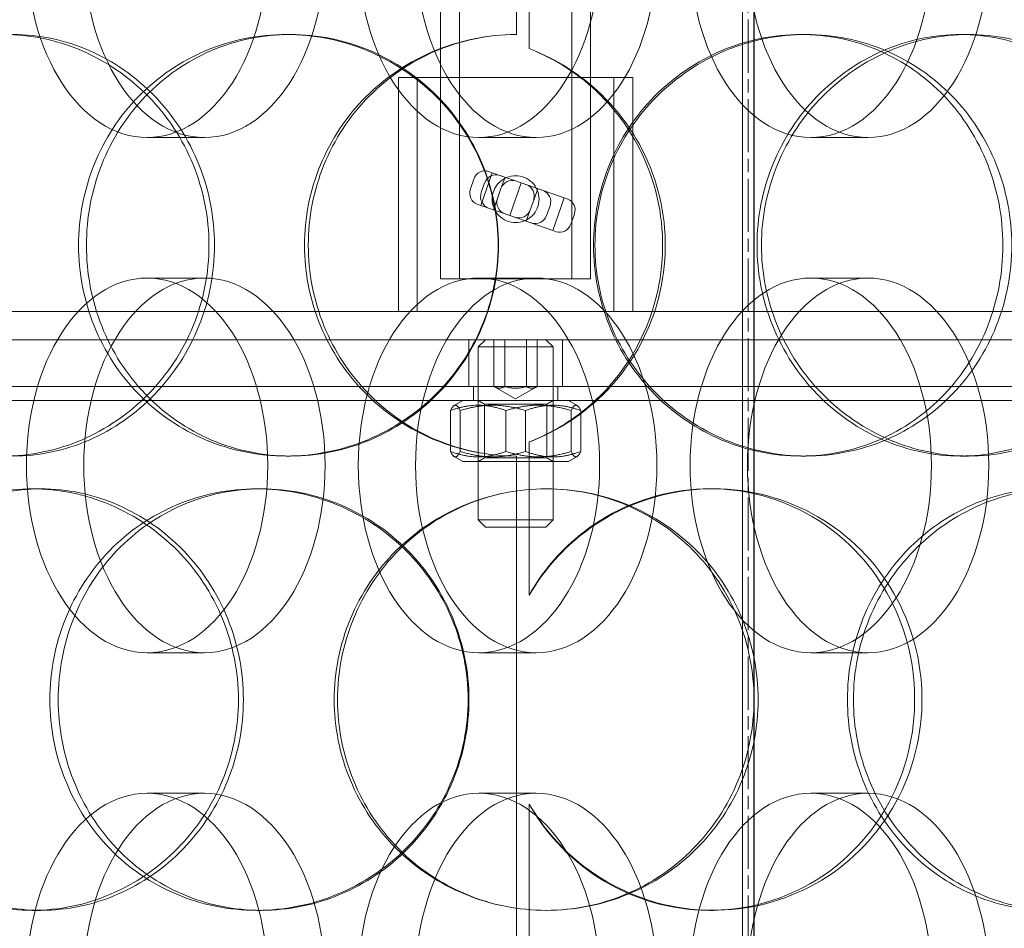
# Model space of a CAD drawing. Units: millimetres. Extents: x 272935 to 293216, y 147739 to 161995.
# Drawn here: x 290370 to 290475, y 157806 to 157903 of the extents above; entities that cross this region are included whole.
import ezdxf

# ---------------------------------------------------------------- set-up
doc = ezdxf.new("R2010")
doc.units = ezdxf.units.MM
doc.linetypes.add('CHAIN', pattern=[0.3543, 0.2362, -0.0295, 0.0591, -0.0295])
doc.linetypes.add('DASHED', pattern=[0])
doc.layers.add('Osa (ISO)', color=1, linetype='Continuous', lineweight=9)
doc.layers.add('Skrytá (ISO)', color=1, linetype='DASHED', lineweight=18)

msp = doc.modelspace()

# ---------------------------------------------------------------- linework, layer by layer
at = {"layer": 'Osa (ISO)', "linetype": 'CHAIN', "ltscale": 23.990969}
msp.add_line((290447.83, 159110), (290447.83, 156487.91), dxfattribs=at)
at = {"layer": 'Skrytá (ISO)', "ltscale": 13.249516}
for p, q in [((290447.21, 158275.41), (290447.21, 157590.41)), ((290447.22, 157590.41), (290447.22, 158275.41)), ((290448.44, 158275.41), (290448.44, 157590.41)), ((290448.45, 157590.41), (290448.45, 158275.41))]:
    msp.add_line(p, q, dxfattribs=at)
at = {"layer": 'Skrytá (ISO)', "ltscale": 10.348163}
for p, q in [((290415, 157982.33), (290415, 157875.33)), ((290417, 157982.33), (290417, 157875.33)), ((290429, 157982.33), (290429, 157875.33)), ((290431, 157982.33), (290431, 157875.33))]:
    msp.add_line(p, q, dxfattribs=at)
at = {"layer": 'Skrytá (ISO)', "ltscale": 3.959753}
for p, q in [((290423.1, 157901.41), (290423.1, 157953.41)), ((290423.1, 157804.41), (290423.1, 157856.41))]:
    msp.add_line(p, q, dxfattribs=at)
at = {"layer": 'Skrytá (ISO)', "ltscale": 1.24428}
for p, q in [((290424.44, 157916.25), (290424.44, 157899.9)), ((290424.46, 157899.9), (290424.46, 157916.25)), ((290424.44, 157857.91), (290424.44, 157841.57)), ((290424.46, 157841.57), (290424.46, 157857.91)), ((290424.44, 157819.25), (290424.44, 157802.9)), ((290424.46, 157802.9), (290424.46, 157819.25))]:
    msp.add_line(p, q, dxfattribs=at)
at = {"layer": 'Skrytá (ISO)', "ltscale": 0.228353}
for p, q in [((290398.52, 157901.41), (290398.96, 157901.41)), ((290453.44, 157901.41), (290454, 157901.41)), ((290470.49, 157901.41), (290471.35, 157901.41)), ((290398.96, 157856.41), (290398.52, 157856.41)), ((290454, 157856.41), (290453.44, 157856.41)), ((290471.35, 157856.41), (290470.49, 157856.41)), ((290371.41, 157852.91), (290372.33, 157852.91)), ((290395.36, 157852.91), (290395.85, 157852.91)), ((290443.74, 157852.91), (290444.12, 157852.91)), ((290372.33, 157807.91), (290371.41, 157807.91)), ((290395.85, 157807.91), (290395.36, 157807.91)), ((290444.12, 157807.91), (290443.74, 157807.91))]:
    msp.add_line(p, q, dxfattribs=at)
at = {"layer": 'Skrytá (ISO)', "ltscale": 2.990344}
msp.add_line((290435.5, 157896.83), (290410.5, 157896.83), dxfattribs=at)
at = {"layer": 'Skrytá (ISO)', "ltscale": 1.903676}
for p, q in [((290410.5, 157896.83), (290410.5, 157871.83)), ((290412.5, 157896.83), (290412.5, 157871.83)), ((290433.5, 157896.83), (290433.5, 157871.83)), ((290435.5, 157896.83), (290435.5, 157871.83))]:
    msp.add_line(p, q, dxfattribs=at)
at = {"layer": 'Skrytá (ISO)', "ltscale": 0.609108}
for p, q in [((290383.66, 157890.41), (290389.78, 157890.41)), ((290419.09, 157890.41), (290425.2, 157890.41)), ((290454.51, 157890.41), (290460.63, 157890.41)), ((290383.66, 157875.41), (290389.78, 157875.41)), ((290419.09, 157875.41), (290425.2, 157875.41)), ((290454.51, 157875.41), (290460.63, 157875.41)), ((290383.66, 157835.41), (290389.78, 157835.41)), ((290419.09, 157835.41), (290425.2, 157835.41)), ((290454.51, 157835.41), (290460.63, 157835.41)), ((290383.66, 157820.41), (290389.78, 157820.41)), ((290419.09, 157820.41), (290425.2, 157820.41)), ((290454.51, 157820.41), (290460.63, 157820.41))]:
    msp.add_line(p, q, dxfattribs=at)
at = {"layer": 'Skrytá (ISO)', "ltscale": 0.084428}
for p, q in [((290418.55, 157885.97), (290418.18, 157884.93)), ((290419.69, 157885.57), (290419.33, 157884.53)), ((290421.07, 157883.92), (290421.44, 157884.96)), ((290424.93, 157883.74), (290424.57, 157882.69)), ((290426.68, 157883.13), (290426.31, 157882.08)), ((290429.27, 157882.23), (290428.91, 157881.18))]:
    msp.add_line(p, q, dxfattribs=at)
at = {"layer": 'Skrytá (ISO)', "ltscale": 0.281659}
for p, q in [((290420.5, 157886.66), (290419.28, 157883.17)), ((290423.61, 157885.58), (290422.39, 157882.08)), ((290428.18, 157883.98), (290426.96, 157880.49))]:
    msp.add_line(p, q, dxfattribs=at)
at = {"layer": 'Skrytá (ISO)', "ltscale": 0.032839}
for p, q in [((290420.5, 157886.66), (290420.12, 157886.8)), ((290428.56, 157883.85), (290428.18, 157883.98)), ((290418.89, 157883.31), (290419.28, 157883.17)), ((290426.96, 157880.49), (290427.34, 157880.35))]:
    msp.add_line(p, q, dxfattribs=at)
at = {"layer": 'Skrytá (ISO)', "ltscale": 0.702689}
for p, q in [((290423.61, 157885.58), (290420.5, 157886.66)), ((290419.28, 157883.17), (290422.39, 157882.08))]:
    msp.add_line(p, q, dxfattribs=at)
at = {"layer": 'Skrytá (ISO)', "ltscale": 0.098516}
for p, q in [((290421.87, 157886.19), (290421.44, 157884.96)), ((290425.36, 157884.97), (290424.93, 157883.74)), ((290421.07, 157883.92), (290420.65, 157882.69)), ((290424.57, 157882.69), (290424.14, 157881.47))]:
    msp.add_line(p, q, dxfattribs=at)
at = {"layer": 'Skrytá (ISO)', "ltscale": 1.028883}
for p, q in [((290428.18, 157883.98), (290423.61, 157885.58)), ((290422.39, 157882.08), (290426.96, 157880.49))]:
    msp.add_line(p, q, dxfattribs=at)
at = {"layer": 'Skrytá (ISO)', "ltscale": 1.913784}
msp.add_line((290431, 157875.33), (290415, 157875.33), dxfattribs=at)
at = {"layer": 'Skrytá (ISO)', "ltscale": 12.153163}
for p, q in [((290303, 157871.83), (290543, 157871.83)), ((290303, 157868.83), (290543, 157868.83)), ((290303, 157868.83), (290543, 157868.83)), ((290303, 157863.83), (290543, 157863.83))]:
    msp.add_line(p, q, dxfattribs=at)
at = {"layer": 'Skrytá (ISO)', "ltscale": 0.380655}
for p, q in [((290418, 157868.83), (290418, 157863.83)), ((290420.69, 157863.83), (290420.69, 157868.83)), ((290421.85, 157863.83), (290421.85, 157868.83)), ((290424.16, 157868.83), (290424.16, 157863.83)), ((290425.31, 157863.83), (290425.31, 157868.83)), ((290428, 157868.83), (290428, 157863.83))]:
    msp.add_line(p, q, dxfattribs=at)
at = {"layer": 'Skrytá (ISO)', "ltscale": 0.082481}
for p, q in [((290419.77, 157868.83), (290419, 157868.06)), ((290426.24, 157868.83), (290427, 157868.06)), ((290419.77, 157848.83), (290419, 157849.6)), ((290426.24, 157848.83), (290427, 157849.6))]:
    msp.add_line(p, q, dxfattribs=at)
at = {"layer": 'Skrytá (ISO)', "ltscale": 0.956842}
for p, q in [((290427, 157868.06), (290419, 157868.06)), ((290419, 157849.6), (290427, 157849.6))]:
    msp.add_line(p, q, dxfattribs=at)
at = {"layer": 'Skrytá (ISO)', "ltscale": 1.406133}
for p, q in [((290419, 157849.6), (290419, 157868.06)), ((290427, 157849.6), (290427, 157868.06))]:
    msp.add_line(p, q, dxfattribs=at)
at = {"layer": 'Skrytá (ISO)', "ltscale": 0.114127}
for p, q in [((290418.5, 157863.83), (290418.5, 157862.33)), ((290427.5, 157863.83), (290427.5, 157862.33))]:
    msp.add_line(p, q, dxfattribs=at)
at = {"layer": 'Skrytá (ISO)', "ltscale": 0.202969}
for q in [(290420.69, 157863.83), (290425.31, 157863.83)]:
    msp.add_line((290423, 157862.5), q, dxfattribs=at)
at = {"layer": 'Skrytá (ISO)', "ltscale": 15.191454}
msp.add_line((290498, 157862.33), (290348, 157862.33), dxfattribs=at)
at = {"layer": 'Skrytá (ISO)', "ltscale": 0.080289}
for p, q in [((290417.35, 157862.33), (290416.44, 157861.8)), ((290428.65, 157862.33), (290429.57, 157861.8)), ((290417.35, 157855.83), (290416.44, 157856.36)), ((290428.65, 157855.83), (290429.57, 157856.36))]:
    msp.add_line(p, q, dxfattribs=at)
at = {"layer": 'Skrytá (ISO)', "ltscale": 0.059393}
for p, q in [((290419.68, 157861.94), (290419, 157862.33)), ((290426.33, 157861.94), (290427, 157862.33)), ((290419.68, 157856.22), (290419, 157855.83)), ((290426.33, 157856.22), (290427, 157855.83))]:
    msp.add_line(p, q, dxfattribs=at)
at = {"layer": 'Skrytá (ISO)', "ltscale": 0.794999}
for p, q in [((290419.68, 157861.94), (290426.33, 157861.94)), ((290426.33, 157856.22), (290419.68, 157856.22))]:
    msp.add_line(p, q, dxfattribs=at)
at = {"layer": 'Skrytá (ISO)', "ltscale": 0.435389}
for p, q in [((290419.68, 157861.94), (290419.68, 157856.22)), ((290426.33, 157861.94), (290426.33, 157856.22))]:
    msp.add_line(p, q, dxfattribs=at)
at = {"layer": 'Skrytá (ISO)', "ltscale": 0.33172}
for p, q in [((290416.04, 157861.26), (290416.04, 157856.9)), ((290417.09, 157861.26), (290417.09, 157856.9)), ((290421.96, 157861.26), (290421.96, 157856.9)), ((290424.05, 157861.26), (290424.05, 157856.9)), ((290428.92, 157861.26), (290428.92, 157856.9)), ((290429.96, 157861.26), (290429.96, 157856.9))]:
    msp.add_line(p, q, dxfattribs=at)
at = {"layer": 'Skrytá (ISO)', "ltscale": 1.351581}
msp.add_line((290417.35, 157855.83), (290428.65, 157855.83), dxfattribs=at)
at = {"layer": 'Skrytá (ISO)', "ltscale": 0.773393}
msp.add_line((290426.24, 157848.83), (290419.77, 157848.83), dxfattribs=at)
at = {"layer": 'Skrytá (ISO)', "ltscale": 0.007515}
for start, end in [(90, 90.2546), (269.7454, 270)]:
    msp.add_arc((290423.1, 157878.91), 22.5, start, end, dxfattribs=at)
at = {"layer": 'Skrytá (ISO)', "ltscale": 0.154805}
for centre, start, end in [((290420.92, 157885.15), 70.7339, 160.7339), ((290420.55, 157884.1), 160.7339, 250.7339), ((290425.46, 157883.56), 340.7339, 70.7339), ((290425.09, 157882.51), 250.7339, 340.7339)]:
    msp.add_arc(centre, 1.29, start, end, dxfattribs=at)
at = {"layer": 'Skrytá (ISO)', "ltscale": 0.156122}
for centre, radius, start, end in [((290422.66, 157884.54), 1.3, 70.7339, 160.7339), ((290423.71, 157884.17), 1.29, 340.7339, 70.7339), ((290422.3, 157883.49), 1.3, 160.7339, 250.7339), ((290423.34, 157883.12), 1.29, 250.7339, 340.7339)]:
    msp.add_arc(centre, radius, start, end, dxfattribs=at)
at = {"layer": 'Skrytá (ISO)', "ltscale": 12.153163}
for centre in [(290383.66, 157910.41), (290389.78, 157910.41), (290419.09, 157910.41), (290425.2, 157910.41), (290454.51, 157910.41), (290460.63, 157910.41), (290383.66, 157855.41), (290389.78, 157855.41), (290419.09, 157855.41), (290425.2, 157855.41), (290454.51, 157855.41), (290460.63, 157855.41), (290383.66, 157800.41), (290389.78, 157800.41), (290419.09, 157800.41), (290425.2, 157800.41), (290454.51, 157800.41), (290460.63, 157800.41)]:
    msp.add_ellipse(centre, major_axis=(0, 20), ratio=0.644124, dxfattribs=at)
at = {"layer": 'Skrytá (ISO)', "ltscale": 0.154805}
for centre, major_axis, start_param, end_param in [((290419.69, 157885.58), (0.43, 1.22), 0, 1.570796), ((290419.32, 157884.53), (-0.43, -1.22), 4.712389, 6.283185), ((290428.13, 157882.62), (0.43, 1.22), 4.712389, 6.283185), ((290427.76, 157881.58), (-0.43, -1.22), 0, 1.570796)]:
    msp.add_ellipse(centre, major_axis=major_axis, ratio=0.933813, start_param=start_param, end_param=end_param, dxfattribs=at)
at = {"layer": 'Skrytá (ISO)', "ltscale": 13.733685}
for points in [[(290347.48, 157878.91), (290347.48, 157875.96), (290348, 157873.02), (290350.04, 157867.58), (290351.56, 157865.08), (290355.38, 157860.92), (290357.69, 157859.25), (290362.78, 157856.99), (290365.56, 157856.41), (290371.18, 157856.41), (290374.02, 157856.99), (290379.29, 157859.25), (290381.73, 157860.92), (290385.82, 157865.08), (290387.46, 157867.58), (290389.69, 157873.02), (290390.27, 157875.96), (290390.27, 157881.85), (290389.69, 157884.8), (290387.46, 157890.24), (290385.82, 157892.74), (290381.73, 157896.9), (290379.29, 157898.57), (290374.02, 157900.82), (290371.18, 157901.41), (290365.56, 157901.41), (290362.78, 157900.82), (290357.69, 157898.57), (290355.38, 157896.9), (290351.56, 157892.74), (290350.04, 157890.24), (290348, 157884.8), (290347.48, 157881.85), (290347.48, 157878.91)], [(290421.13, 157878.91), (290421.13, 157875.96), (290420.54, 157873.02), (290418.27, 157867.58), (290416.58, 157865.08), (290412.39, 157860.92), (290409.87, 157859.25), (290404.41, 157856.99), (290401.46, 157856.41), (290395.58, 157856.41), (290392.65, 157856.99), (290387.27, 157859.25), (290384.81, 157860.92), (290380.73, 157865.08), (290379.11, 157867.58), (290376.92, 157873.02), (290376.35, 157875.96), (290376.35, 157881.85), (290376.92, 157884.8), (290379.11, 157890.24), (290380.73, 157892.74), (290384.81, 157896.9), (290387.27, 157898.57), (290392.65, 157900.82), (290395.58, 157901.41), (290401.46, 157901.41), (290404.41, 157900.82), (290409.87, 157898.57), (290412.39, 157896.9), (290416.58, 157892.74), (290418.27, 157890.24), (290420.54, 157884.8), (290421.13, 157881.85), (290421.13, 157878.91)], [(290475.96, 157878.91), (290475.96, 157875.96), (290475.4, 157873.02), (290473.23, 157867.58), (290471.63, 157865.08), (290467.59, 157860.92), (290465.16, 157859.25), (290459.82, 157856.99), (290456.92, 157856.41), (290451.08, 157856.41), (290448.14, 157856.99), (290442.7, 157859.25), (290440.2, 157860.92), (290436.01, 157865.08), (290434.33, 157867.58), (290432.06, 157873.02), (290431.47, 157875.96), (290431.47, 157881.85), (290432.06, 157884.8), (290434.33, 157890.24), (290436.01, 157892.74), (290440.2, 157896.9), (290442.7, 157898.57), (290448.14, 157900.82), (290451.08, 157901.41), (290456.92, 157901.41), (290459.82, 157900.82), (290465.16, 157898.57), (290467.59, 157896.9), (290471.63, 157892.74), (290473.23, 157890.24), (290475.4, 157884.8), (290475.96, 157881.85), (290475.96, 157878.91)], [(290449.24, 157878.91), (290449.24, 157875.96), (290449.82, 157873.02), (290452.07, 157867.58), (290453.72, 157865.08), (290457.85, 157860.92), (290460.31, 157859.25), (290465.64, 157856.99), (290468.51, 157856.41), (290474.2, 157856.41), (290477.02, 157856.99), (290482.19, 157859.25), (290484.53, 157860.92), (290488.42, 157865.08), (290489.97, 157867.58), (290492.04, 157873.02), (290492.58, 157875.96), (290492.58, 157881.85), (290492.04, 157884.8), (290489.97, 157890.24), (290488.42, 157892.74), (290484.53, 157896.9), (290482.19, 157898.57), (290477.02, 157900.82), (290474.2, 157901.41), (290468.51, 157901.41), (290465.64, 157900.82), (290460.31, 157898.57), (290457.85, 157896.9), (290453.72, 157892.74), (290452.07, 157890.24), (290449.82, 157884.8), (290449.24, 157881.85), (290449.24, 157878.91)], [(290393.41, 157830.41), (290393.41, 157827.46), (290392.83, 157824.52), (290390.6, 157819.08), (290388.95, 157816.58), (290384.84, 157812.42), (290382.39, 157810.75), (290377.09, 157808.49), (290374.23, 157807.91), (290368.58, 157807.91), (290365.78, 157808.49), (290360.65, 157810.75), (290358.32, 157812.42), (290354.47, 157816.58), (290352.94, 157819.08), (290350.88, 157824.52), (290350.35, 157827.46), (290350.35, 157833.35), (290350.88, 157836.3), (290352.94, 157841.74), (290354.47, 157844.24), (290358.32, 157848.4), (290360.65, 157850.07), (290365.78, 157852.32), (290368.58, 157852.91), (290374.23, 157852.91), (290377.09, 157852.32), (290382.39, 157850.07), (290384.84, 157848.4), (290388.95, 157844.24), (290390.6, 157841.74), (290392.83, 157836.3), (290393.41, 157833.35), (290393.41, 157830.41)], [(290373.29, 157830.41), (290373.29, 157827.46), (290373.85, 157824.52), (290376.03, 157819.08), (290377.64, 157816.58), (290381.7, 157812.42), (290384.15, 157810.75), (290389.51, 157808.49), (290392.43, 157807.91), (290398.29, 157807.91), (290401.23, 157808.49), (290406.69, 157810.75), (290409.2, 157812.42), (290413.39, 157816.58), (290415.07, 157819.08), (290417.34, 157824.52), (290417.93, 157827.46), (290417.93, 157833.35), (290417.34, 157836.3), (290415.07, 157841.74), (290413.39, 157844.24), (290409.2, 157848.4), (290406.69, 157850.07), (290401.23, 157852.32), (290398.29, 157852.91), (290392.43, 157852.91), (290389.51, 157852.32), (290384.15, 157850.07), (290381.7, 157848.4), (290377.64, 157844.24), (290376.03, 157841.74), (290373.85, 157836.3), (290373.29, 157833.35), (290373.29, 157830.41)], [(290448.9, 157830.41), (290448.9, 157827.46), (290448.32, 157824.52), (290446.07, 157819.08), (290444.4, 157816.58), (290440.23, 157812.42), (290437.72, 157810.75), (290432.24, 157808.49), (290429.27, 157807.91), (290423.33, 157807.91), (290420.36, 157808.49), (290414.87, 157810.75), (290412.36, 157812.42), (290408.17, 157816.58), (290406.49, 157819.08), (290404.23, 157824.52), (290403.64, 157827.46), (290403.64, 157833.35), (290404.23, 157836.3), (290406.49, 157841.74), (290408.17, 157844.24), (290412.36, 157848.4), (290414.87, 157850.07), (290420.36, 157852.32), (290423.33, 157852.91), (290429.27, 157852.91), (290432.24, 157852.32), (290437.72, 157850.07), (290440.23, 157848.4), (290444.4, 157844.24), (290446.07, 157841.74), (290448.32, 157836.3), (290448.9, 157833.35), (290448.9, 157830.41)], [(290501.55, 157830.41), (290501.55, 157827.46), (290501.03, 157824.52), (290499.01, 157819.08), (290497.51, 157816.58), (290493.72, 157812.42), (290491.43, 157810.75), (290486.39, 157808.49), (290483.63, 157807.91), (290478.05, 157807.91), (290475.23, 157808.49), (290469.99, 157810.75), (290467.56, 157812.42), (290463.5, 157816.58), (290461.86, 157819.08), (290459.64, 157824.52), (290459.06, 157827.46), (290459.06, 157833.35), (290459.64, 157836.3), (290461.86, 157841.74), (290463.5, 157844.24), (290467.56, 157848.4), (290469.99, 157850.07), (290475.23, 157852.32), (290478.05, 157852.91), (290483.63, 157852.91), (290486.39, 157852.32), (290491.43, 157850.07), (290493.72, 157848.4), (290497.51, 157844.24), (290499.01, 157841.74), (290501.03, 157836.3), (290501.55, 157833.35), (290501.55, 157830.41)]]:
    msp.add_open_spline(points, degree=3, knots=[-1, -1, -1, -1, -0.9375, -0.9375, -0.875, -0.875, -0.8125, -0.8125, -0.75, -0.75, -0.6875, -0.6875, -0.625, -0.625, -0.5625, -0.5625, -0.5, -0.5, -0.4375, -0.4375, -0.375, -0.375, -0.3125, -0.3125, -0.25, -0.25, -0.1875, -0.1875, -0.125, -0.125, -0.0625, -0.0625, 0, 0, 0, 0], dxfattribs=at)
at = {"layer": 'Skrytá (ISO)', "ltscale": 13.610146}
for points in [[(290348.83, 157878.91), (290348.83, 157881.85), (290349.35, 157884.8), (290351.35, 157890.24), (290352.84, 157892.74), (290356.59, 157896.9), (290358.86, 157898.57), (290363.86, 157900.82), (290366.59, 157901.41), (290372.11, 157901.41), (290374.89, 157900.82), (290380.08, 157898.57), (290382.47, 157896.9), (290386.49, 157892.74), (290388.1, 157890.24), (290390.29, 157884.8), (290390.86, 157881.85), (290390.86, 157875.96), (290390.29, 157873.02), (290388.1, 157867.58), (290386.49, 157865.08), (290382.47, 157860.92), (290380.08, 157859.25), (290374.89, 157856.99), (290372.11, 157856.41), (290366.59, 157856.41), (290363.86, 157856.99), (290358.86, 157859.25), (290356.59, 157860.92), (290352.84, 157865.08), (290351.35, 157867.58), (290349.35, 157873.02), (290348.83, 157875.96), (290348.83, 157878.91)], [(290421.17, 157878.91), (290421.17, 157881.85), (290420.59, 157884.8), (290418.35, 157890.24), (290416.7, 157892.74), (290412.58, 157896.9), (290410.11, 157898.57), (290404.74, 157900.82), (290401.84, 157901.41), (290396.07, 157901.41), (290393.19, 157900.82), (290387.91, 157898.57), (290385.5, 157896.9), (290381.49, 157892.74), (290379.89, 157890.24), (290377.74, 157884.8), (290377.19, 157881.85), (290377.19, 157875.96), (290377.74, 157873.02), (290379.89, 157867.58), (290381.49, 157865.08), (290385.5, 157860.92), (290387.91, 157859.25), (290393.19, 157856.99), (290396.07, 157856.41), (290401.84, 157856.41), (290404.74, 157856.99), (290410.11, 157859.25), (290412.58, 157860.92), (290416.7, 157865.08), (290418.35, 157867.58), (290420.59, 157873.02), (290421.17, 157875.96), (290421.17, 157878.91)], [(290475.01, 157878.91), (290475.01, 157881.85), (290474.46, 157884.8), (290472.33, 157890.24), (290470.76, 157892.74), (290466.79, 157896.9), (290464.4, 157898.57), (290459.16, 157900.82), (290456.31, 157901.41), (290450.57, 157901.41), (290447.69, 157900.82), (290442.35, 157898.57), (290439.89, 157896.9), (290435.78, 157892.74), (290434.13, 157890.24), (290431.9, 157884.8), (290431.32, 157881.85), (290431.32, 157875.96), (290431.9, 157873.02), (290434.13, 157867.58), (290435.78, 157865.08), (290439.89, 157860.92), (290442.35, 157859.25), (290447.69, 157856.99), (290450.57, 157856.41), (290456.31, 157856.41), (290459.16, 157856.99), (290464.4, 157859.25), (290466.79, 157860.92), (290470.76, 157865.08), (290472.33, 157867.58), (290474.46, 157873.02), (290475.01, 157875.96), (290475.01, 157878.91)], [(290448.77, 157878.91), (290448.77, 157881.85), (290449.34, 157884.8), (290451.55, 157890.24), (290453.17, 157892.74), (290457.22, 157896.9), (290459.64, 157898.57), (290464.88, 157900.82), (290467.69, 157901.41), (290473.28, 157901.41), (290476.05, 157900.82), (290481.13, 157898.57), (290483.43, 157896.9), (290487.25, 157892.74), (290488.77, 157890.24), (290490.81, 157884.8), (290491.33, 157881.85), (290491.33, 157875.96), (290490.81, 157873.02), (290488.77, 157867.58), (290487.25, 157865.08), (290483.43, 157860.92), (290481.13, 157859.25), (290476.05, 157856.99), (290473.28, 157856.41), (290467.69, 157856.41), (290464.88, 157856.99), (290459.64, 157859.25), (290457.22, 157860.92), (290453.17, 157865.08), (290451.55, 157867.58), (290449.34, 157873.02), (290448.77, 157875.96), (290448.77, 157878.91)], [(290393.94, 157830.41), (290393.94, 157833.35), (290393.37, 157836.3), (290391.18, 157841.74), (290389.56, 157844.24), (290385.52, 157848.4), (290383.12, 157850.07), (290377.91, 157852.32), (290375.11, 157852.91), (290369.55, 157852.91), (290366.8, 157852.32), (290361.77, 157850.07), (290359.48, 157848.4), (290355.69, 157844.24), (290354.19, 157841.74), (290352.17, 157836.3), (290351.65, 157833.35), (290351.65, 157827.46), (290352.17, 157824.52), (290354.19, 157819.08), (290355.69, 157816.58), (290359.48, 157812.42), (290361.77, 157810.75), (290366.8, 157808.49), (290369.55, 157807.91), (290375.11, 157807.91), (290377.91, 157808.49), (290383.12, 157810.75), (290385.52, 157812.42), (290389.56, 157816.58), (290391.18, 157819.08), (290393.37, 157824.52), (290393.94, 157827.46), (290393.94, 157830.41)], [(290374.18, 157830.41), (290374.18, 157833.35), (290374.73, 157836.3), (290376.87, 157841.74), (290378.46, 157844.24), (290382.44, 157848.4), (290384.84, 157850.07), (290390.11, 157852.32), (290392.97, 157852.91), (290398.73, 157852.91), (290401.62, 157852.32), (290406.98, 157850.07), (290409.44, 157848.4), (290413.56, 157844.24), (290415.21, 157841.74), (290417.44, 157836.3), (290418.02, 157833.35), (290418.02, 157827.46), (290417.44, 157824.52), (290415.21, 157819.08), (290413.56, 157816.58), (290409.44, 157812.42), (290406.98, 157810.75), (290401.62, 157808.49), (290398.73, 157807.91), (290392.97, 157807.91), (290390.11, 157808.49), (290384.84, 157810.75), (290382.44, 157812.42), (290378.46, 157816.58), (290376.87, 157819.08), (290374.73, 157824.52), (290374.18, 157827.46), (290374.18, 157830.41)], [(290448.44, 157830.41), (290448.44, 157833.35), (290447.87, 157836.3), (290445.66, 157841.74), (290444.02, 157844.24), (290439.92, 157848.4), (290437.46, 157850.07), (290432.08, 157852.32), (290429.16, 157852.91), (290423.33, 157852.91), (290420.41, 157852.32), (290415.02, 157850.07), (290412.55, 157848.4), (290408.43, 157844.24), (290406.79, 157841.74), (290404.57, 157836.3), (290403.99, 157833.35), (290403.99, 157827.46), (290404.57, 157824.52), (290406.79, 157819.08), (290408.43, 157816.58), (290412.55, 157812.42), (290415.02, 157810.75), (290420.41, 157808.49), (290423.33, 157807.91), (290429.16, 157807.91), (290432.08, 157808.49), (290437.46, 157810.75), (290439.92, 157812.42), (290444.02, 157816.58), (290445.66, 157819.08), (290447.87, 157824.52), (290448.44, 157827.46), (290448.44, 157830.41)], [(290500.14, 157830.41), (290500.14, 157833.35), (290499.63, 157836.3), (290497.65, 157841.74), (290496.17, 157844.24), (290492.45, 157848.4), (290490.21, 157850.07), (290485.25, 157852.32), (290482.54, 157852.91), (290477.06, 157852.91), (290474.3, 157852.32), (290469.15, 157850.07), (290466.76, 157848.4), (290462.77, 157844.24), (290461.16, 157841.74), (290458.99, 157836.3), (290458.42, 157833.35), (290458.42, 157827.46), (290458.99, 157824.52), (290461.16, 157819.08), (290462.77, 157816.58), (290466.76, 157812.42), (290469.15, 157810.75), (290474.3, 157808.49), (290477.06, 157807.91), (290482.54, 157807.91), (290485.25, 157808.49), (290490.21, 157810.75), (290492.45, 157812.42), (290496.17, 157816.58), (290497.65, 157819.08), (290499.63, 157824.52), (290500.14, 157827.46), (290500.14, 157830.41)]]:
    msp.add_open_spline(points, degree=3, knots=[0, 0, 0, 0, 0.0625, 0.0625, 0.125, 0.125, 0.1875, 0.1875, 0.25, 0.25, 0.3125, 0.3125, 0.375, 0.375, 0.4375, 0.4375, 0.5, 0.5, 0.5625, 0.5625, 0.625, 0.625, 0.6875, 0.6875, 0.75, 0.75, 0.8125, 0.8125, 0.875, 0.875, 0.9375, 0.9375, 1, 1, 1, 1], dxfattribs=at)
at = {"layer": 'Skrytá (ISO)', "ltscale": 5.391498}
msp.add_open_spline([(290423, 157901.41), (290420.04, 157901.4), (290417.08, 157900.8), (290411.62, 157898.53), (290409.12, 157896.86), (290404.96, 157892.7), (290403.3, 157890.21), (290401.05, 157884.78), (290400.47, 157881.85), (290400.47, 157875.97), (290401.05, 157873.04), (290403.3, 157867.61), (290404.96, 157865.12), (290409.12, 157860.95), (290411.62, 157859.28), (290417.08, 157857.02), (290420.04, 157856.42), (290423, 157856.41)], degree=3, knots=[-1, -1, -1, -1, -0.875, -0.875, -0.75, -0.75, -0.625, -0.625, -0.5, -0.5, -0.375, -0.375, -0.25, -0.25, -0.125, -0.125, 0, 0, 0, 0], dxfattribs=at)
at = {"layer": 'Skrytá (ISO)', "ltscale": 5.343135}
msp.add_open_spline([(290423, 157856.41), (290420.09, 157856.42), (290417.19, 157857.02), (290411.82, 157859.28), (290409.37, 157860.95), (290405.28, 157865.12), (290403.65, 157867.61), (290401.44, 157873.04), (290400.87, 157875.97), (290400.87, 157881.85), (290401.44, 157884.78), (290403.65, 157890.21), (290405.28, 157892.7), (290409.37, 157896.86), (290411.82, 157898.53), (290417.19, 157900.8), (290420.09, 157901.4), (290423, 157901.41)], degree=3, knots=[0, 0, 0, 0, 0.125, 0.125, 0.25, 0.25, 0.375, 0.375, 0.5, 0.5, 0.625, 0.625, 0.75, 0.75, 0.875, 0.875, 1, 1, 1, 1], dxfattribs=at)
at = {"layer": 'Skrytá (ISO)', "ltscale": 0.228353}
for points in [[(290424.46, 157899.9), (290424.46, 157899.9), (290424.45, 157899.9), (290424.44, 157899.9)], [(290424.44, 157857.91), (290424.45, 157857.91), (290424.46, 157857.91), (290424.46, 157857.91)], [(290424.46, 157841.57), (290424.46, 157841.57), (290424.45, 157841.57), (290424.44, 157841.57)], [(290424.44, 157819.25), (290424.45, 157819.25), (290424.46, 157819.25), (290424.46, 157819.25)]]:
    msp.add_open_spline(points, degree=3, dxfattribs=at)
at = {"layer": 'Skrytá (ISO)', "ltscale": 4.108728}
msp.add_open_spline([(290424.44, 157899.9), (290427.27, 157898.8), (290429.88, 157897.11), (290434.56, 157892.46), (290436.48, 157889.34), (290438.69, 157882.54), (290438.97, 157878.88), (290437.86, 157871.82), (290436.45, 157868.43), (290432.96, 157863.63), (290431.25, 157861.94), (290427.82, 157859.48), (290426.17, 157858.59), (290424.44, 157857.91)], degree=3, knots=[0.0268083, 0.0268083, 0.0268083, 0.0268083, 0.1875, 0.1875, 0.375, 0.375, 0.5625, 0.5625, 0.75, 0.75, 0.875, 0.875, 0.9731917, 0.9731917, 0.9731917, 0.9731917], dxfattribs=at)
at = {"layer": 'Skrytá (ISO)', "ltscale": 4.135587}
msp.add_open_spline([(290424.46, 157857.91), (290426.23, 157858.59), (290427.9, 157859.48), (290431.4, 157861.94), (290433.14, 157863.63), (290436.7, 157868.43), (290438.13, 157871.82), (290439.26, 157878.88), (290438.97, 157882.54), (290436.73, 157889.34), (290434.77, 157892.46), (290430, 157897.11), (290427.35, 157898.8), (290424.46, 157899.9)], degree=3, knots=[-0.9731917, -0.9731917, -0.9731917, -0.9731917, -0.875, -0.875, -0.75, -0.75, -0.5625, -0.5625, -0.375, -0.375, -0.1875, -0.1875, -0.0268083, -0.0268083, -0.0268083, -0.0268083], dxfattribs=at)
at = {"layer": 'Skrytá (ISO)', "ltscale": 1.198939}
msp.add_open_spline([(290420.5, 157883.83), (290420.5, 157884.14), (290420.57, 157884.48), (290420.82, 157885.09), (290421.01, 157885.38), (290421.46, 157885.82), (290421.74, 157886.01), (290422.35, 157886.27), (290422.69, 157886.33), (290423.32, 157886.33), (290423.65, 157886.27), (290424.27, 157886.01), (290424.55, 157885.82), (290424.99, 157885.38), (290425.18, 157885.09), (290425.44, 157884.48), (290425.5, 157884.14), (290425.5, 157883.51), (290425.44, 157883.18), (290425.18, 157882.56), (290424.99, 157882.28), (290424.55, 157881.84), (290424.27, 157881.65), (290423.65, 157881.39), (290423.32, 157881.33), (290422.69, 157881.33), (290422.35, 157881.39), (290421.74, 157881.65), (290421.46, 157881.84), (290421.01, 157882.28), (290420.82, 157882.56), (290420.57, 157883.18), (290420.5, 157883.51), (290420.5, 157883.83)], degree=3, knots=[0, 0, 0, 0, 0.094449, 0.094449, 0.188898, 0.188898, 0.283341, 0.283341, 0.377785, 0.377785, 0.472228, 0.472228, 0.566672, 0.566672, 0.661121, 0.661121, 0.755569, 0.755569, 0.850018, 0.850018, 0.944467, 0.944467, 1.03891, 1.03891, 1.133354, 1.133354, 1.227798, 1.227798, 1.322241, 1.322241, 1.41669, 1.41669, 1.511139, 1.511139, 1.511139, 1.511139], dxfattribs=at)
at = {"layer": 'Skrytá (ISO)', "ltscale": 0.178464}
for points in [[(290420.69, 157863.83), (290421.27, 157863.5), (290421.85, 157863.83)], [(290421.85, 157863.83), (290423, 157863.5), (290424.16, 157863.83)], [(290424.16, 157863.83), (290424.74, 157863.5), (290425.31, 157863.83)]]:
    msp.add_rational_spline(points, [1, 1.15470053838, 1], degree=2, dxfattribs=at)
at = {"layer": 'Skrytá (ISO)', "ltscale": 0.580233}
for points in [[(290416.04, 157861.26), (290419, 157862.34), (290421.96, 157861.26)], [(290417.09, 157861.26), (290416.57, 157862.34), (290416.04, 157861.26)], [(290424.05, 157861.26), (290420.57, 157862.34), (290417.09, 157861.26)], [(290421.96, 157861.26), (290425.44, 157862.34), (290428.92, 157861.26)], [(290429.96, 157861.26), (290427.01, 157862.34), (290424.05, 157861.26)], [(290428.92, 157861.26), (290429.44, 157862.34), (290429.96, 157861.26)], [(290416.04, 157856.9), (290416.57, 157855.82), (290417.09, 157856.9)], [(290421.96, 157856.9), (290419, 157855.82), (290416.04, 157856.9)], [(290417.09, 157856.9), (290420.57, 157855.82), (290424.05, 157856.9)], [(290428.92, 157856.9), (290425.44, 157855.82), (290421.96, 157856.9)], [(290424.05, 157856.9), (290427.01, 157855.82), (290429.96, 157856.9)], [(290429.96, 157856.9), (290429.44, 157855.82), (290428.92, 157856.9)]]:
    msp.add_rational_spline(points, [1, 1.15470053838, 1], degree=2, dxfattribs=at)
at = {"layer": 'Skrytá (ISO)', "ltscale": 11.351732}
msp.add_open_spline([(290424.44, 157841.57), (290425.81, 157843.98), (290427.61, 157846.13), (290432.74, 157850.34), (290436.38, 157851.99), (290443.96, 157853.24), (290447.9, 157852.85), (290455.03, 157850.12), (290458.21, 157847.78), (290463.02, 157841.79), (290464.64, 157838.13), (290465.92, 157830.45), (290465.59, 157826.43), (290463.05, 157819.1), (290460.84, 157815.79), (290455.09, 157810.74), (290451.55, 157809.01), (290444.04, 157807.58), (290440.08, 157807.88), (290432.81, 157810.44), (290429.51, 157812.7), (290426.01, 157816.76), (290425.16, 157817.97), (290424.44, 157819.25)], degree=3, knots=[0.0270459, 0.0270459, 0.0270459, 0.0270459, 0.09375, 0.09375, 0.1875, 0.1875, 0.28125, 0.28125, 0.375, 0.375, 0.46875, 0.46875, 0.5625, 0.5625, 0.65625, 0.65625, 0.75, 0.75, 0.84375, 0.84375, 0.9375, 0.9375, 0.9729541, 0.9729541, 0.9729541, 0.9729541], dxfattribs=at)
at = {"layer": 'Skrytá (ISO)', "ltscale": 11.471794}
msp.add_open_spline([(290424.46, 157819.25), (290425.2, 157817.97), (290426.07, 157816.76), (290429.62, 157812.7), (290432.99, 157810.44), (290440.39, 157807.88), (290444.42, 157807.58), (290452.07, 157809.01), (290455.68, 157810.74), (290461.53, 157815.79), (290463.78, 157819.1), (290466.37, 157826.43), (290466.71, 157830.45), (290465.4, 157838.13), (290463.75, 157841.79), (290458.85, 157847.78), (290455.61, 157850.12), (290448.35, 157852.85), (290444.35, 157853.24), (290436.62, 157851.99), (290432.92, 157850.34), (290427.7, 157846.13), (290425.86, 157843.98), (290424.46, 157841.57)], degree=3, knots=[-0.9729541, -0.9729541, -0.9729541, -0.9729541, -0.9375, -0.9375, -0.84375, -0.84375, -0.75, -0.75, -0.65625, -0.65625, -0.5625, -0.5625, -0.46875, -0.46875, -0.375, -0.375, -0.28125, -0.28125, -0.1875, -0.1875, -0.09375, -0.09375, -0.0270459, -0.0270459, -0.0270459, -0.0270459], dxfattribs=at)

doc.saveas('drawing.dxf')
